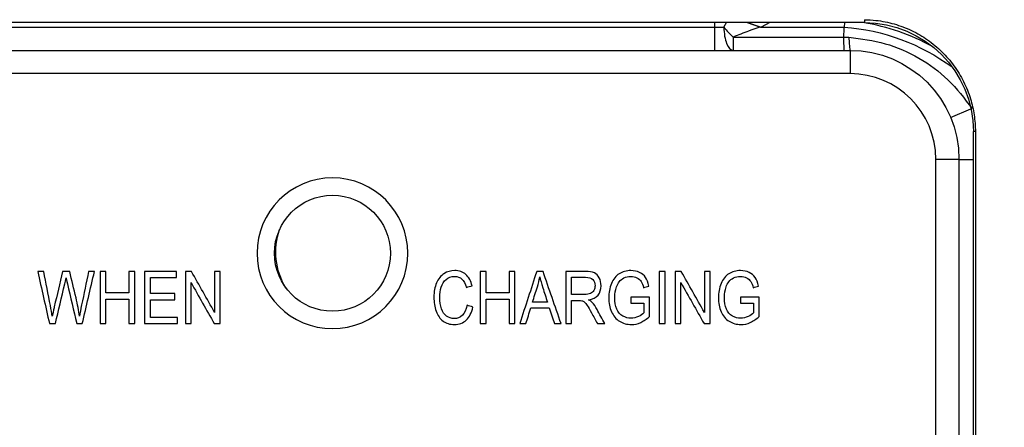
# Model space of a CAD drawing. Units: inches. Extents: x 0.3 to 16.7, y 0.3 to 10.7.
# Drawn here: x 10.6 to 11, y 9 to 9.2 of the extents above; entities that cross this region are included whole.
import ezdxf

# ---------------------------------------------------------------- set-up
doc = ezdxf.new("R2010")
doc.units = ezdxf.units.IN
doc.header["$MEASUREMENT"] = 0
doc.layers.add('2', color=7, linetype='CONTINUOUS', true_color=0xffffff)
doc.layers.add('4', color=7, linetype='CONTINUOUS', true_color=0xffffff)

msp = doc.modelspace()

# ---------------------------------------------------------------- linework, layer by layer
at = {"layer": '2', "color": 155, "linetype": 'Continuous'}
for p, q in [((10.47766559415944, 9.214199664839537), (10.9144576670823, 9.214199664839535)), ((10.9144576670823, 9.214199664839535), (10.9144576670823, 9.216173382032586)), ((10.9144576670823, 9.204199664839535), (10.9144576670823, 9.214199664839535)), ((10.9144576670823, 9.214199664839535), (10.91844408410309, 9.214199664839535)), ((10.91844408410309, 9.214199664839535), (10.91969055744985, 9.216493278825071)), ((10.92846603392153, 9.216173045482952), (10.93428096414572, 9.214264545183052)), ((10.92860837255619, 9.216173071720027), (10.93445462098542, 9.214284648973782)), ((10.93428096414572, 9.21426454518305), (10.97030740987272, 9.21426454518305)), ((10.93823164744019, 9.216173018375354), (10.93445462098542, 9.214284648973782)), ((10.97037859242521, 9.216173031556005), (10.97030740987273, 9.214264545183056)), ((10.92243050112387, 9.209951188222696), (10.92243050112387, 9.20419966483953)), ((10.92243050112388, 9.209951188222696), (10.97014379800976, 9.209951188222695)), ((10.41931261866797, 9.204199664839537), (10.97281261868851, 9.204199664839535)), ((10.97281261868851, 9.204199664839535), (10.97281261868851, 9.194199664839536)), ((10.97281261868851, 9.194199664839536), (10.41931261866797, 9.194199664839537)), ((11.01619191375523, 9.175289351357737), (11.02497817718521, 9.178953328623615)), ((11.00981261866796, 7.946199664839536), (11.00981261866797, 9.157199664860086)), ((11.01981261866796, 9.157199664860086), (11.00981261866797, 9.157199664860086)), ((11.01981261866796, 9.157199664860086), (11.01981261866796, 7.946199664839536)), ((11.01981261866796, 9.157199664860086), (11.02600710940037, 9.157199664860086))]:
    msp.add_line(p, q, dxfattribs=at)
at = {"layer": '2', "color": 155, "linetype": 'Continuous', "extrusion": (0, 0, -1)}
msp.add_circle((-10.74961132129019, 9.116699664839537), 0.0325, dxfattribs=at)
at = {"layer": '2', "color": 155, "linetype": 'Continuous'}
msp.add_circle((10.74961132129019, 9.116699664839537), 0.025, dxfattribs=at)
at = {"layer": '2', "color": 155, "linetype": 'Continuous', "extrusion": (0, 0, -1)}
for centre, radius, start, end in [((-10.96356297393932, 9.124452545677237), 0.090064880343519, 94.29456837331144, 126.2540331524747), ((-10.97281261868851, 9.157199664860086), 0.0469999999794505, 90, 180), ((-10.75469738590946, 9.117255199339635), 0.02952755905511811, 328.42080393826, 19.11419979211615)]:
    msp.add_arc(centre, radius, start, end, dxfattribs=at)
at = {"layer": '2', "color": 155, "linetype": 'Continuous'}
for centre, radius, start, end in [((10.96356297393932, 9.124452545677237), 0.0929235007099045, 61.13491507378229, 80.76963383572993), ((10.97281261868851, 9.157199664860086), 0.0369999999794505, 0, 90)]:
    msp.add_arc(centre, radius, start, end, dxfattribs=at)
for centre, major_axis, ratio, start_param, end_param in [((10.92243050112387, 9.214199664839533), (0, 0.01), 0.3986417020788923, 1.570796326794897, 3.141592653595015), ((10.92243050112388, 9.214199664839532), (-0.00679516698481269, 0.007336600414940944), 0.3038269438722979, 1.296485397767402, 1.887771394658636), ((10.91445766697774, 9.21428769507068), (-0.02000000010453547, 0), 0.008726867768004326, 3.008564930977303, 3.124139361113517), ((10.97281261868851, 9.214199664839535), (0, 0.01), 0.04982645538836757, 2.021120003848742, 3.141592653589793)]:
    msp.add_ellipse(centre, major_axis=major_axis, ratio=ratio, start_param=start_param, end_param=end_param, dxfattribs=at)
for points, knots in [([(10.93428096414572, 9.214264545183052), (10.93376878178876, 9.214147914534067), (10.932516569389, 9.21386276932579), (10.92820712179536, 9.212218209630658), (10.92466255702689, 9.210827153393973), (10.92243050112388, 9.209951188222696)], [0, 0, 0, 0, 0.2039990625303842, 0.4987484480224288, 1, 1, 1, 1]), ([(10.97014379802017, 9.209953877564898), (10.97017299099, 9.210713578460245), (10.97020002128441, 9.21142222679318), (10.97024550196033, 9.21261999107271), (10.97026458452063, 9.213125617078541), (10.97029247071918, 9.213866168893407), (10.97030166805525, 9.214111445928236), (10.97030665364036, 9.214244374268048), (10.97030731939031, 9.214262131979835), (10.97030740987273, 9.214264545183054)], [0, 0, 0, 0, 0.3007847092074595, 0.3007847092074595, 0.6015801397119369, 0.6015801397119369, 0.9022195539643081, 0.9022195539643081, 1, 1, 1, 1]), ([(10.97236402798812, 9.209847095185673), (10.97763549455753, 9.209188666741085), (10.98818394515857, 9.207871120697568), (11.00272660401859, 9.201333735057412), (11.01574289989762, 9.191955697116853), (11.02215060884143, 9.18346994259103), (11.0254215510075, 9.179138220827006)], [0, 0, 0, 0, 0.2498711838708596, 0.5000038992906809, 0.7447670699430861, 1, 1, 1, 1]), ([(10.62878851021633, 9.08950631455136), (10.62856456386157, 9.091025884773922), (10.62828964579086, 9.092561299989482), (10.62701965857368, 9.099026652233631), (10.62605409276875, 9.10394223166571), (10.62508852696382, 9.10885781109779)], [0, 0, 0, 0, 0.2397043120847607, 0.2397043120847607, 1, 1, 1, 1]), ([(10.63326743731146, 9.10885781109779), (10.63206007435538, 9.10379257702258), (10.63085040769338, 9.098727891511395), (10.62955771726092, 9.093293728212142), (10.62927535011797, 9.091906544789271), (10.62878851021633, 9.08950631455136)], [0, 0, 0, 0, 0.9322102337141588, 0.9322102337141588, 1, 1, 1, 1]), ([(10.64051161504795, 9.08950631455136), (10.64020977430893, 9.09198712805865), (10.6397072771651, 9.094643771951562), (10.63812285393054, 9.101263797283515), (10.63721408611414, 9.105060804190654), (10.63630531829773, 9.10885781109779)], [0, 0, 0, 0, 0.4264361967302356, 0.4264361967302356, 1, 1, 1, 1]), ([(10.64444528145324, 9.10885781109779), (10.64345050525421, 9.104038164129257), (10.64247904118572, 9.099213646691743), (10.64107148093484, 9.092556966892111), (10.64075503499877, 9.090928033661106), (10.64051161504795, 9.08950631455136)], [0, 0, 0, 0, 0.7233000000722881, 0.7233000000722881, 1, 1, 1, 1]), ([(10.8098540064363, 9.102687435042535), (10.80934282453958, 9.104765332202934), (10.80843943253501, 9.106379410469394), (10.80584244564674, 9.10866786481997), (10.80424074237033, 9.109243459601245), (10.80065760069422, 9.109243459601245), (10.79911656087619, 9.108792786618011), (10.79632472556958, 9.106975616163025), (10.79524471074656, 9.105653527248995), (10.79373473729282, 9.102163643791574), (10.79335500216954, 9.100120282318052), (10.79335500216954, 9.095624887076303), (10.79369705687128, 9.093618253336004), (10.7950297314312, 9.089868939263562), (10.79601105721159, 9.088445080608555), (10.79857879431419, 9.086467174106232), (10.80024865517684, 9.085972162594338), (10.80427968956246, 9.085972162594338), (10.80595701436541, 9.086619255439793), (10.8087001958694, 9.089183981473846), (10.80964953367761, 9.091048908565174), (10.81018018917041, 9.093495186385589)], [0, 0, 0, 0, 0.1151812274431692, 0.1151812274431692, 0.2306055986404031, 0.2306055986404031, 0.33245063204973, 0.33245063204973, 0.4344874168731356, 0.4344874168731356, 0.5364202214883342, 0.5364202214883342, 0.6300882041077148, 0.6300882041077148, 0.7239344279045598, 0.7239344279045598, 0.8179839026391559, 0.8179839026391559, 0.9089058413968302, 0.9089058413968302, 1, 1, 1, 1]), ([(10.86010562108415, 9.096597642256656), (10.86193127071532, 9.096891195595106), (10.86328171760502, 9.097590036917072), (10.8650324408888, 9.099774925449289), (10.86546572840126, 9.10112181723747), (10.86546572840126, 9.103953743561338), (10.86520903235497, 9.105090869492942), (10.8641463922678, 9.107131026753969), (10.86344668254194, 9.10784768158574), (10.86167811396646, 9.108656352924346), (10.8603879882271, 9.108857811097792), (10.85587985073786, 9.108857811097792), (10.85306591610635, 9.108857811097792), (10.85025198147484, 9.108857811097792)], [0, 0, 0, 0, 0.1783752783992819, 0.1783752783992819, 0.3571382205497961, 0.3571382205497961, 0.4958892406305302, 0.4958892406305302, 0.634293607439687, 0.634293607439687, 0.7717297031319007, 0.7717297031319007, 1, 1, 1, 1]), ([(10.886098003433, 9.102566560138467), (10.88576695229988, 9.104080374413218), (10.88529252024296, 9.105308187598657), (10.88402406545199, 9.107188586232096), (10.88315129104926, 9.107922536237012), (10.88092776367752, 9.108978686001858), (10.87968632192833, 9.109243459601245), (10.87641475778927, 9.109243459601245), (10.87474002852761, 9.108782983776226), (10.87182872591577, 9.10694108047615), (10.870713862541, 9.105530873262028), (10.86916571165377, 9.10173194770562), (10.86878110813147, 9.099688586232096), (10.86878110813147, 9.095291042103163), (10.86917058005278, 9.09328797226433), (10.87072846773805, 9.089707772724806), (10.87188350136402, 9.088339828612982), (10.87493476448827, 9.086444150314982), (10.87663383574501, 9.085972162594338), (10.879885926288, 9.085972162594338), (10.88123718915912, 9.08627051066558), (10.88386827668346, 9.0874456852344), (10.88514379722577, 9.088320589301937), (10.88638037057595, 9.089489046707921)], [0, 0, 0, 0, 0.07480126306688707, 0.07480126306688707, 0.1492881628180716, 0.1492881628180716, 0.2241915750868247, 0.2241915750868247, 0.327150682410306, 0.327150682410306, 0.4301097897337879, 0.4301097897337879, 0.533068897057267, 0.533068897057267, 0.6371117844578411, 0.6371117844578411, 0.7411546718584134, 0.7411546718584134, 0.8456138069829865, 0.8456138069829865, 0.9228700423355336, 0.9228700423355336, 1, 1, 1, 1]), ([(10.93336528948375, 9.102566560138467), (10.93303423835064, 9.104080374413218), (10.93255980629372, 9.105308187598657), (10.93129135150275, 9.107188586232096), (10.93041857710002, 9.107922536237012), (10.92819504972828, 9.108978686001858), (10.92695360797908, 9.109243459601245), (10.92368204384003, 9.109243459601245), (10.92200731457837, 9.108782983776226), (10.91909601196653, 9.10694108047615), (10.91798114859176, 9.105530873262028), (10.91643299770453, 9.10173194770562), (10.91604839418223, 9.099688586232098), (10.91604839418223, 9.095291042103163), (10.91643786610354, 9.09328797226433), (10.91799575378881, 9.089707772724806), (10.91915078741478, 9.088339828612982), (10.92220205053902, 9.086444150314982), (10.92390112179577, 9.085972162594338), (10.92715321233876, 9.085972162594338), (10.92850447520987, 9.08627051066558), (10.93113556273422, 9.0874456852344), (10.93241108327653, 9.088320589301937), (10.93364765662671, 9.089489046707921)], [0, 0, 0, 0, 0.0748012630668985, 0.0748012630668985, 0.1492881628180927, 0.1492881628180927, 0.2241915750868433, 0.2241915750868433, 0.327150682410325, 0.327150682410325, 0.4301097897338074, 0.4301097897338074, 0.5330688970572888, 0.5330688970572888, 0.6371117844578547, 0.6371117844578547, 0.7411546718584209, 0.7411546718584209, 0.8456138069829846, 0.8456138069829846, 0.9228700423355299, 0.9228700423355299, 1, 1, 1, 1]), ([(10.63012731994585, 9.086357811097791), (10.63147262087406, 9.09207154862657), (10.63279464995793, 9.097790815585135), (10.63433848509508, 9.104230029056348), (10.63452348425771, 9.105104933123885), (10.63472308861738, 9.106141003730178)], [0, 0, 0, 0, 0.8864759841421767, 0.8864759841421767, 1, 1, 1, 1]), ([(10.63472308861738, 9.106141003730178), (10.63478150940558, 9.10581291470485), (10.63498658780797, 9.104933545250715), (10.63665746582659, 9.09778528615535), (10.63799302995677, 9.09207154862657), (10.63932859408695, 9.086357811097791)], [0, 0, 0, 0, 0.2006812494409089, 0.2006812494409089, 1, 1, 1, 1]), ([(10.80567692008018, 9.08996679037638), (10.80469837187788, 9.08899979114384), (10.80350074571983, 9.088522047475381), (10.80093023103914, 9.088522047475381), (10.79985865475454, 9.088879288102326), (10.79786313965877, 9.09028336750608), (10.79713287980631, 9.091353973799249), (10.79618841039711, 9.094208923914369), (10.79594985884531, 9.095878148780063), (10.79594985884531, 9.09927415798958), (10.79614946320498, 9.100713144942764), (10.79694788064368, 9.103510535579757), (10.79763716837409, 9.104623830078703), (10.79960115810765, 9.106279146477684), (10.80082312626078, 9.1066935747202), (10.80355916650803, 9.1066935747202), (10.80461060576861, 9.10631380111692), (10.80629520675527, 9.104828647628873), (10.80693296702643, 9.103631410483823), (10.80737599133693, 9.101996721305005)], [0, 0, 0, 0, 0.1531167992479507, 0.1531167992479507, 0.2797428027782692, 0.2797428027782692, 0.4064358964508862, 0.4064358964508862, 0.5331289901235045, 0.5331289901235045, 0.6315832617124709, 0.6315832617124709, 0.730037533301439, 0.730037533301439, 0.8287773029003871, 0.8287773029003871, 0.9143955084330304, 0.9143955084330304, 1, 1, 1, 1]), ([(10.83900111134782, 9.106492116546756), (10.8392932152888, 9.105277611558268), (10.83974622124895, 9.103723583685914), (10.84101176014161, 9.099751901658037), (10.84167386240785, 9.097674004497637), (10.84233596467409, 9.095596107337238)], [0, 0, 0, 0, 0.4768218740035066, 0.4768218740035066, 1, 1, 1, 1]), ([(10.85277381216537, 9.106371241642687), (10.85478121535982, 9.106371241642687), (10.85678861855427, 9.106371241642687), (10.86020785746349, 9.106371241642687), (10.86123995805498, 9.106025884773924), (10.86254468899139, 9.104655969194491), (10.86287087172549, 9.103781065126954), (10.86287087172549, 9.101990965357192), (10.86270534615893, 9.101317519463102), (10.86236455822778, 9.100701633047139)], [0, 0, 0, 0, 0.3465431995941675, 0.3465431995941675, 0.5902720465197361, 0.5902720465197361, 0.8340008934452947, 0.8340008934452947, 1, 1, 1, 1]), ([(10.88391696067363, 9.090991349087048), (10.88338143678182, 9.090427266201399), (10.88259365448921, 9.089895832699693), (10.88051394976112, 9.088907695978834), (10.87945263877554, 9.088660190222887), (10.87710607044961, 9.088660190222887), (10.87592069468234, 9.088992568741647), (10.87368845434005, 9.090294879401705), (10.87283648451218, 9.091296414321123), (10.87166806874823, 9.09400170979311), (10.87137596480724, 9.095676690606616), (10.87137596480724, 9.099308693676456), (10.87161139872565, 9.100825308481994), (10.87238859180266, 9.103021280015673), (10.87278780052201, 9.103763797283516), (10.8738199011135, 9.105110689071697), (10.87449565738052, 9.10565943160831), (10.87617620623746, 9.106486360598943), (10.87716935963682, 9.106693574720202), (10.87928224480996, 9.106693574720202), (10.88015138271233, 9.106493260725221), (10.88173104951524, 9.105709307644222), (10.88233816177072, 9.105187743601693), (10.88318670082116, 9.10387316029196), (10.88354209394936, 9.102975232433172), (10.88382446109231, 9.101829798818436)], [0, 0, 0, 0, 0.1063140337000978, 0.1063140337000978, 0.2130347399249352, 0.2130347399249352, 0.3359541247731925, 0.3359541247731925, 0.4585969966068099, 0.4585969966068099, 0.5812398684404294, 0.5812398684404294, 0.6803381201799225, 0.6803381201799225, 0.738434053013091, 0.738434053013091, 0.7965299858462571, 0.7965299858462571, 0.8548973838484331, 0.8548973838484331, 0.9034137442131118, 0.9034137442131118, 0.9517886918441878, 0.9517886918441878, 1, 1, 1, 1]), ([(10.93118424672438, 9.090991349087048), (10.93064872283257, 9.090427266201399), (10.92986094053997, 9.089895832699693), (10.92778123581188, 9.088907695978836), (10.92671992482629, 9.088660190222887), (10.92437335650036, 9.088660190222887), (10.92318798073309, 9.088992568741647), (10.92095574039081, 9.090294879401705), (10.92010377056293, 9.091296414321123), (10.91893535479898, 9.09400170979311), (10.918643250858, 9.095676690606618), (10.918643250858, 9.099308693676456), (10.91887868477641, 9.100825308481994), (10.91965587785342, 9.103021280015673), (10.92005508657277, 9.103763797283516), (10.92108718716426, 9.105110689071697), (10.92176294343127, 9.10565943160831), (10.92344349228822, 9.106486360598943), (10.92443664568758, 9.106693574720202), (10.92654953086072, 9.106693574720202), (10.92741866876309, 9.106493260725221), (10.92899833556599, 9.105709307644222), (10.92960544782148, 9.105187743601693), (10.93045398687192, 9.10387316029196), (10.93080938000012, 9.102975232433172), (10.93109174714307, 9.101829798818436)], [0, 0, 0, 0, 0.1063140337000847, 0.1063140337000847, 0.2130347399249094, 0.2130347399249094, 0.3359541247731342, 0.3359541247731342, 0.4585969966067345, 0.4585969966067345, 0.5812398684403455, 0.5812398684403455, 0.6803381201798244, 0.6803381201798244, 0.7384340530129959, 0.7384340530129959, 0.7965299858461765, 0.7965299858461765, 0.8548973838483724, 0.8548973838483724, 0.9034137442130652, 0.9034137442130652, 0.9517886918441636, 0.9517886918441636, 1, 1, 1, 1]), ([(10.86236455822778, 9.100701633047139), (10.86202863869565, 9.100079990683364), (10.86153615643254, 9.099632810238177), (10.86023706785759, 9.099066943868321), (10.85933641403955, 9.098928801120815), (10.85638291863623, 9.098928801120815), (10.8545783654008, 9.098928801120815), (10.85277381216537, 9.098928801120815)], [0, 0, 0, 0, 0.2813360273547332, 0.2813360273547332, 0.5609042101200387, 0.5609042101200387, 1, 1, 1, 1]), ([(10.85277381216537, 9.096350136500707), (10.85374749196866, 9.096350136500707), (10.85472117177195, 9.096350136500707), (10.85634234864443, 9.096350136500707), (10.85680971495001, 9.096315600813831), (10.85709695049198, 9.096240773492266)], [0, 0, 0, 0, 0.6006006006005913, 0.6006006006005913, 1, 1, 1, 1]), ([(10.85709695049198, 9.096240773492266), (10.85748642241329, 9.096131410483824), (10.85786795560317, 9.095932309504558), (10.85862075938413, 9.095354357529104), (10.85904695794016, 9.094855352949992), (10.85999851630578, 9.093420359064023), (10.86061184459486, 9.092395277390539), (10.86218118186483, 9.089477534812296), (10.86302016929533, 9.087917672955044), (10.86385915672583, 9.086357811097791)], [0, 0, 0, 0, 0.2418343739785223, 0.2418343739785223, 0.4817041035615632, 0.4817041035615632, 0.7229124989800002, 0.7229124989800002, 1, 1, 1, 1]), ([(10.86702361608653, 9.086357811097791), (10.86592011230947, 9.088399253922043), (10.86482982150184, 9.090447894477455), (10.86305587088812, 9.093679376715597), (10.86235968982876, 9.0946751556872), (10.86162456157728, 9.095475232433172)], [0, 0, 0, 0, 0.6295083627820539, 0.6295083627820539, 1, 1, 1, 1])]:
    msp.add_open_spline(points, degree=3, knots=knots, dxfattribs=at)
for points in [[(10.97030497676249, 9.20419966483953), (10.97025125051446, 9.204199664839532), (10.97019752426644, 9.206536630909481), (10.97014379801842, 9.209953878002292)], [(10.97014390134331, 9.209956566407305), (10.97088422362569, 9.20992530162856), (10.97162431075089, 9.20988879476574), (10.97236402798811, 9.209847095185486)], [(10.6225082754851, 9.10885781109779), (10.62419111874512, 9.10135781109779), (10.62587396200514, 9.09385781109779), (10.62755680526516, 9.086357811097791)], [(10.62508852696382, 9.10885781109779), (10.62422844313758, 9.10885781109779), (10.62336835931134, 9.10885781109779), (10.6225082754851, 9.10885781109779)], [(10.63630531829773, 9.10885781109779), (10.63529269130231, 9.10885781109779), (10.63428006430689, 9.10885781109779), (10.63326743731146, 9.10885781109779)], [(10.64175792519616, 9.086357811097791), (10.64349756644471, 9.093857811097791), (10.64523720769325, 9.10135781109779), (10.6469768489418, 9.10885781109779)], [(10.6469768489418, 9.10885781109779), (10.64613299311228, 9.10885781109779), (10.64528913728276, 9.10885781109779), (10.64444528145324, 9.10885781109779)], [(10.65192314234252, 9.10885781109779), (10.65108253211234, 9.10885781109779), (10.65024192188217, 9.10885781109779), (10.64940131165199, 9.10885781109779)], [(10.64940131165199, 9.10885781109779), (10.64940131165199, 9.10135781109779), (10.64940131165199, 9.093857811097791), (10.64940131165199, 9.086357811097791)], [(10.65192314234252, 9.099619514858343), (10.65192314234252, 9.102698946938158), (10.65192314234252, 9.105778379017975), (10.65192314234252, 9.10885781109779)], [(10.66433269143546, 9.10885781109779), (10.66349208120529, 9.10885781109779), (10.66265147097511, 9.10885781109779), (10.66181086074494, 9.10885781109779)], [(10.66181086074494, 9.10885781109779), (10.66181086074494, 9.105778379017975), (10.66181086074494, 9.102698946938158), (10.66181086074494, 9.099619514858343)], [(10.66433269143546, 9.086357811097791), (10.66433269143546, 9.093857811097791), (10.66433269143546, 9.10135781109779), (10.66433269143546, 9.10885781109779)], [(10.66857793537781, 9.10885781109779), (10.66857793537781, 9.10135781109779), (10.66857793537781, 9.093857811097791), (10.66857793537781, 9.086357811097791)], [(10.68233603099831, 9.10885781109779), (10.67774999912481, 9.10885781109779), (10.67316396725131, 9.10885781109779), (10.66857793537781, 9.10885781109779)], [(10.68233603099831, 9.106204319156118), (10.68233603099831, 9.107088816470009), (10.68233603099831, 9.1079733137839), (10.68233603099831, 9.10885781109779)], [(10.68881587008921, 9.10885781109779), (10.6879541634633, 9.10885781109779), (10.68709245683739, 9.10885781109779), (10.68623075021147, 9.10885781109779)], [(10.68623075021147, 9.10885781109779), (10.68623075021147, 9.10135781109779), (10.68623075021147, 9.093857811097791), (10.68623075021147, 9.086357811097791)], [(10.69881069326999, 9.091192807260493), (10.69547908554306, 9.097081141872925), (10.69214747781614, 9.102969476485358), (10.68881587008921, 9.10885781109779)], [(10.69881069326999, 9.10885781109779), (10.69881069326999, 9.102969476485358), (10.69881069326999, 9.097081141872925), (10.69881069326999, 9.091192807260493)], [(10.70122541918215, 9.10885781109779), (10.70042051054476, 9.10885781109779), (10.69961560190738, 9.10885781109779), (10.69881069326999, 9.10885781109779)], [(10.70122541918215, 9.086357811097791), (10.70122541918215, 9.093857811097791), (10.70122541918215, 9.10135781109779), (10.70122541918215, 9.10885781109779)], [(10.81335925372815, 9.108857811097792), (10.81335925372815, 9.101357811097792), (10.81335925372815, 9.093857811097791), (10.81335925372815, 9.086357811097791)], [(10.81588108441867, 9.108857811097792), (10.8150404741885, 9.108857811097792), (10.81419986395832, 9.108857811097792), (10.81335925372815, 9.108857811097792)], [(10.81588108441867, 9.099619514858343), (10.81588108441867, 9.10269894693816), (10.81588108441867, 9.105778379017975), (10.81588108441867, 9.108857811097792)], [(10.82576880282109, 9.108857811097792), (10.82576880282109, 9.105778379017975), (10.82576880282109, 9.10269894693816), (10.82576880282109, 9.099619514858343)], [(10.82829063351162, 9.108857811097792), (10.82745002328144, 9.108857811097792), (10.82660941305127, 9.108857811097792), (10.82576880282109, 9.108857811097792)], [(10.82829063351162, 9.086357811097791), (10.82829063351162, 9.093857811097791), (10.82829063351162, 9.101357811097792), (10.82829063351162, 9.108857811097792)], [(10.83770124881042, 9.108857811097792), (10.83526542650252, 9.101357811097792), (10.83282960419462, 9.093857811097791), (10.83039378188673, 9.086357811097791)], [(10.8404178154616, 9.108857811097792), (10.83951229324454, 9.108857811097792), (10.83860677102748, 9.108857811097792), (10.83770124881042, 9.108857811097792)], [(10.84820238548892, 9.086357811097791), (10.84560752881315, 9.093857811097791), (10.84301267213737, 9.101357811097792), (10.8404178154616, 9.108857811097792)], [(10.85025198147484, 9.108857811097792), (10.85025198147484, 9.101357811097792), (10.85025198147484, 9.093857811097791), (10.85025198147484, 9.086357811097791)], [(10.89304520882948, 9.108857811097792), (10.8922045985993, 9.108857811097792), (10.89136398836913, 9.108857811097792), (10.89052337813895, 9.108857811097792)], [(10.89052337813895, 9.108857811097792), (10.89052337813895, 9.101357811097792), (10.89052337813895, 9.093857811097791), (10.89052337813895, 9.086357811097791)], [(10.89304520882948, 9.086357811097791), (10.89304520882948, 9.093857811097791), (10.89304520882948, 9.101357811097792), (10.89304520882948, 9.108857811097792)], [(10.90004109821612, 9.108857811097792), (10.89917939159021, 9.108857811097792), (10.8983176849643, 9.108857811097792), (10.89745597833839, 9.108857811097792)], [(10.89745597833839, 9.108857811097792), (10.89745597833839, 9.101357811097792), (10.89745597833839, 9.093857811097791), (10.89745597833839, 9.086357811097791)], [(10.9100359213969, 9.091192807260493), (10.90670431366998, 9.097081141872925), (10.90337270594305, 9.10296947648536), (10.90004109821612, 9.108857811097792)], [(10.9100359213969, 9.108857811097792), (10.9100359213969, 9.10296947648536), (10.9100359213969, 9.097081141872925), (10.9100359213969, 9.091192807260493)], [(10.91245064730907, 9.108857811097792), (10.91164573867168, 9.108857811097792), (10.91084083003429, 9.108857811097792), (10.9100359213969, 9.108857811097792)], [(10.91245064730907, 9.086357811097791), (10.91245064730907, 9.093857811097791), (10.91245064730907, 9.101357811097792), (10.91245064730907, 9.108857811097792)], [(10.67109489766931, 9.106204319156118), (10.67484194211231, 9.106204319156118), (10.67858898655531, 9.106204319156118), (10.68233603099831, 9.106204319156118)], [(10.67109489766931, 9.099308693676456), (10.67109489766931, 9.101607235503009), (10.67109489766931, 9.103905777329564), (10.67109489766931, 9.106204319156118)], [(10.68864547612363, 9.086357811097791), (10.68864547612363, 9.092251901658036), (10.68864547612363, 9.098145992218281), (10.68864547612363, 9.104040082778528)], [(10.68864547612363, 9.104040082778528), (10.69197708385056, 9.098145992218281), (10.69530869157749, 9.092251901658036), (10.69864029930442, 9.086357811097791)], [(10.83797387915534, 9.102198179478451), (10.83841690346584, 9.103619898588198), (10.83875769139699, 9.10505312959357), (10.83900111134782, 9.106492116546756)], [(10.85277381216537, 9.098928801120815), (10.85277381216537, 9.101409614628105), (10.85277381216537, 9.103890428135397), (10.85277381216537, 9.106371241642687)], [(10.89987070425055, 9.086357811097791), (10.89987070425055, 9.092251901658036), (10.89987070425055, 9.098145992218283), (10.89987070425055, 9.104040082778528)], [(10.89987070425055, 9.104040082778528), (10.90320231197748, 9.098145992218283), (10.9065339197044, 9.092251901658038), (10.90986552743133, 9.086357811097791)], [(10.66181086074494, 9.099619514858343), (10.6585149546108, 9.099619514858343), (10.65521904847666, 9.099619514858343), (10.65192314234252, 9.099619514858343)], [(10.68162524474191, 9.099308693676456), (10.67811512905104, 9.099308693676456), (10.67460501336018, 9.099308693676456), (10.67109489766931, 9.099308693676456)], [(10.68162524474191, 9.09667246957822), (10.68162524474191, 9.0975512109443), (10.68162524474191, 9.098429952310378), (10.68162524474191, 9.099308693676456)], [(10.80737599133693, 9.101996721305005), (10.80820199637005, 9.102226959217514), (10.80902800140318, 9.102457197130024), (10.8098540064363, 9.102687435042535)], [(10.82576880282109, 9.099619514858343), (10.82247289668695, 9.099619514858343), (10.81917699055281, 9.099619514858343), (10.81588108441867, 9.099619514858343)], [(10.83588533597729, 9.095596107337238), (10.83658151703664, 9.097796798050977), (10.83727769809599, 9.099997488764714), (10.83797387915534, 9.102198179478451)], [(10.88382446109231, 9.101829798818436), (10.88458230853921, 9.102075385925113), (10.8853401559861, 9.102320973031789), (10.886098003433, 9.102566560138467)], [(10.93109174714307, 9.101829798818436), (10.93184959458996, 9.102075385925113), (10.93260744203686, 9.10232097303179), (10.93336528948375, 9.102566560138467)], [(10.65192314234252, 9.096960266968857), (10.65521904847666, 9.096960266968857), (10.6585149546108, 9.096960266968857), (10.66181086074494, 9.096960266968857)], [(10.65192314234252, 9.086357811097791), (10.65192314234252, 9.089891963054813), (10.65192314234252, 9.093426115011836), (10.65192314234252, 9.096960266968857)], [(10.66181086074494, 9.096960266968857), (10.66181086074494, 9.093426115011836), (10.66181086074494, 9.089891963054813), (10.66181086074494, 9.086357811097791)], [(10.67109489766931, 9.09667246957822), (10.67460501336018, 9.09667246957822), (10.67811512905104, 9.09667246957822), (10.68162524474191, 9.09667246957822)], [(10.67109489766931, 9.089011303039463), (10.67109489766931, 9.09156502521905), (10.67109489766931, 9.094118747398635), (10.67109489766931, 9.09667246957822)], [(10.81588108441867, 9.086357811097791), (10.81588108441867, 9.089891963054814), (10.81588108441867, 9.093426115011836), (10.81588108441867, 9.096960266968859)], [(10.81588108441867, 9.096960266968859), (10.81917699055281, 9.096960266968859), (10.82247289668695, 9.096960266968859), (10.82576880282109, 9.096960266968859)], [(10.82576880282109, 9.096960266968859), (10.82576880282109, 9.093426115011836), (10.82576880282109, 9.089891963054814), (10.82576880282109, 9.086357811097791)], [(10.84233596467409, 9.095596107337238), (10.84018575510849, 9.095596107337238), (10.83803554554289, 9.095596107337238), (10.83588533597729, 9.095596107337238)], [(10.85277381216537, 9.086357811097791), (10.85277381216537, 9.089688586232096), (10.85277381216537, 9.093019361366402), (10.85277381216537, 9.096350136500707)], [(10.86162456157728, 9.095475232433172), (10.86127890524711, 9.095843613093187), (10.8607725917494, 9.096217749701015), (10.86010562108415, 9.096597642256656)], [(10.88638037057595, 9.097835171036394), (10.88369463711854, 9.097831333737853), (10.88100890366113, 9.097827496439312), (10.87832317020372, 9.097823659140769)], [(10.87832317020372, 9.097823659140769), (10.87832317020372, 9.09694299912542), (10.87832317020372, 9.096062339110071), (10.87832317020372, 9.095181679094722)], [(10.87832317020372, 9.095181679094722), (10.88018776702702, 9.095181679094722), (10.88205236385032, 9.095181679094722), (10.88391696067363, 9.095181679094722)], [(10.88391696067363, 9.095181679094722), (10.88391696067363, 9.093784902425497), (10.88391696067363, 9.092388125756273), (10.88391696067363, 9.090991349087048)], [(10.88638037057595, 9.089489046707921), (10.88638037057595, 9.092271088150746), (10.88638037057595, 9.09505312959357), (10.88638037057595, 9.097835171036394)], [(10.93364765662671, 9.097835171036396), (10.9309619231693, 9.097831333737853), (10.92827618971189, 9.097827496439312), (10.92559045625448, 9.097823659140769)], [(10.92559045625448, 9.097823659140769), (10.92559045625448, 9.096942999125421), (10.92559045625448, 9.096062339110071), (10.92559045625448, 9.095181679094722)], [(10.92559045625448, 9.095181679094722), (10.92745505307778, 9.095181679094722), (10.92931964990108, 9.095181679094722), (10.93118424672438, 9.095181679094722)], [(10.93118424672438, 9.095181679094722), (10.93118424672438, 9.093784902425497), (10.93118424672438, 9.092388125756273), (10.93118424672438, 9.090991349087048)], [(10.93364765662671, 9.089489046707921), (10.93364765662671, 9.092271088150746), (10.93364765662671, 9.095053129593571), (10.93364765662671, 9.097835171036396)], [(10.80765835847988, 9.094249215549057), (10.80731270214971, 9.092355508718667), (10.80665059988348, 9.090928033661106), (10.80567692008018, 9.08996679037638)], [(10.81018018917041, 9.093495186385589), (10.80933957894023, 9.093746529440079), (10.80849896871006, 9.093997872494567), (10.80765835847988, 9.094249215549057)], [(10.83306653294676, 9.086357811097791), (10.83376433680578, 9.088629491834553), (10.83446214066481, 9.090901172571314), (10.83515994452383, 9.093172853308076)], [(10.83515994452383, 9.093172853308076), (10.83781159918813, 9.093172853308076), (10.84046325385243, 9.093172853308076), (10.84311490851672, 9.093172853308076)], [(10.84311490851672, 9.093172853308076), (10.84385490516722, 9.090901172571314), (10.84459490181772, 9.088629491834553), (10.84533489846822, 9.086357811097791)], [(10.68277905530881, 9.089011303039463), (10.67888433609564, 9.089011303039463), (10.67498961688248, 9.089011303039463), (10.67109489766931, 9.089011303039463)], [(10.68277905530881, 9.086357811097791), (10.68277905530881, 9.087242308411682), (10.68277905530881, 9.088126805725572), (10.68277905530881, 9.089011303039463)], [(10.62755680526516, 9.086357811097791), (10.62841364349206, 9.086357811097791), (10.62927048171895, 9.086357811097791), (10.63012731994585, 9.086357811097791)], [(10.63932859408695, 9.086357811097791), (10.64013837112335, 9.086357811097791), (10.64094814815976, 9.086357811097791), (10.64175792519616, 9.086357811097791)], [(10.64940131165199, 9.086357811097791), (10.65024192188217, 9.086357811097791), (10.65108253211234, 9.086357811097791), (10.65192314234252, 9.086357811097791)], [(10.66181086074494, 9.086357811097791), (10.66265147097511, 9.086357811097791), (10.66349208120529, 9.086357811097791), (10.66433269143546, 9.086357811097791)], [(10.66857793537781, 9.086357811097791), (10.67331164202147, 9.086357811097791), (10.67804534866514, 9.086357811097791), (10.68277905530881, 9.086357811097791)], [(10.68623075021147, 9.086357811097791), (10.68703565884886, 9.086357811097791), (10.68784056748625, 9.086357811097791), (10.68864547612363, 9.086357811097791)], [(10.69864029930442, 9.086357811097791), (10.69950200593033, 9.086357811097791), (10.70036371255624, 9.086357811097791), (10.70122541918215, 9.086357811097791)], [(10.81335925372815, 9.086357811097791), (10.81419986395832, 9.086357811097791), (10.8150404741885, 9.086357811097791), (10.81588108441867, 9.086357811097791)], [(10.82576880282109, 9.086357811097791), (10.82660941305127, 9.086357811097791), (10.82745002328144, 9.086357811097791), (10.82829063351162, 9.086357811097791)], [(10.83039378188673, 9.086357811097791), (10.83128469890674, 9.086357811097791), (10.83217561592675, 9.086357811097791), (10.83306653294676, 9.086357811097791)], [(10.84533489846822, 9.086357811097791), (10.84629072747512, 9.086357811097791), (10.84724655648202, 9.086357811097791), (10.84820238548892, 9.086357811097791)], [(10.85025198147484, 9.086357811097791), (10.85109259170502, 9.086357811097791), (10.85193320193519, 9.086357811097791), (10.85277381216537, 9.086357811097791)], [(10.86385915672583, 9.086357811097791), (10.86491397651273, 9.086357811097791), (10.86596879629963, 9.086357811097791), (10.86702361608653, 9.086357811097791)], [(10.89052337813895, 9.086357811097791), (10.89136398836913, 9.086357811097791), (10.8922045985993, 9.086357811097791), (10.89304520882948, 9.086357811097791)], [(10.89745597833839, 9.086357811097791), (10.89826088697577, 9.086357811097791), (10.89906579561316, 9.086357811097791), (10.89987070425055, 9.086357811097791)], [(10.90986552743133, 9.086357811097791), (10.91072723405724, 9.086357811097791), (10.91158894068315, 9.086357811097791), (10.91245064730907, 9.086357811097791)]]:
    msp.add_open_spline(points, degree=3, dxfattribs=at)
at = {"layer": '4', "color": 155, "linetype": 'Continuous'}
for p, q in [((10.97900727132984, 9.216173033883718), (10.41300727132984, 9.21617303388372)), ((10.97900727132984, 9.217450190824135), (10.97900727132984, 9.216173033883718)), ((11.02686807639133, 9.169173033883718), (11.02600727132984, 9.169173033883718)), ((11.02600727132983, 7.943173033883719), (11.02600727132984, 9.169173033883718)), ((11.02686807639134, 9.169173033883718), (11.02686784287028, 8.970811880889768))]:
    msp.add_line(p, q, dxfattribs=at)
at = {"layer": '4', "color": 155, "linetype": 'Continuous', "extrusion": (0, 0, -1)}
msp.add_arc((-10.97900727132984, 9.169173033883718), 0.04699999999999999, 90, 180, dxfattribs=at)
at = {"layer": '4', "color": 155, "linetype": 'Continuous'}
for points in [[(9.977257279516339, 8.97081188091672), (9.97725728008134, 9.02025262475222), (9.977257281211338, 9.11913411242322), (9.977257282905839, 9.26745634392922), (9.977257284600839, 9.41577857543522), (9.977257286295341, 9.56410080694172), (9.97725728799034, 9.71242303844772), (10.12100728465834, 9.71242303737872), (10.26475728132589, 9.71242303631022), (10.40850727799389, 9.71242303524122), (10.55225727466184, 9.71242303417272), (10.64809060577388, 9.712423033460219), (10.69600727132984, 9.712423033103718)], [(10.69600727132984, 9.712423033103718), (10.74392393688581, 9.712423033460219), (10.83975726799784, 9.71242303417272), (10.98350726466579, 9.712423035241219), (11.12725726133379, 9.712423036310218), (11.27100725800134, 9.712423037378716), (11.41475725466934, 9.712423038447717), (11.41475725636434, 9.564100806941717), (11.41475725805884, 9.415778575435217), (11.41475725975384, 9.267456343929217), (11.41475726144834, 9.119134112423216), (11.41475726257834, 9.020252624752217), (11.41475726314334, 8.970811880916717)]]:
    msp.add_open_spline(points, degree=3, dxfattribs=at)
msp.add_open_spline([(10.97900727132984, 9.217450190824081), (10.98067612669872, 9.217437174704713), (10.98234655190674, 9.217337174014826), (10.98665575857581, 9.216853431746992), (10.98929067454808, 9.216333132592254), (10.99442045894193, 9.214868725143422), (10.99693291245308, 9.213919625043738), (11.00174985969532, 9.211627059111121), (11.00407083405799, 9.210275719350605), (11.00844257919612, 9.207218512265955), (11.01050830185869, 9.205502192731227), (11.01431478803357, 9.20176463941695), (11.0160685630549, 9.199730633826272), (11.01920536458675, 9.195415641273373), (11.02059910796872, 9.193119916126788), (11.02298024848605, 9.188346138643412), (11.0239757772949, 9.185851787311904), (11.02544644215996, 9.18104329468236), (11.02597239379225, 9.178728563721311), (11.02668614639335, 9.174007388079442), (11.0268680795835, 9.171586834756244), (11.02686807639133, 9.169173033883718)], degree=3, knots=[0, 0, 0, 0, 0.06632877003956292, 0.06632877003956292, 0.1725642523456338, 0.1725642523456338, 0.2787986762662756, 0.2787986762662756, 0.3850323971608929, 0.3850323971608929, 0.4912657375526818, 0.4912657375526818, 0.5974987088840032, 0.5974987088840032, 0.703731364809737, 0.703731364809737, 0.8099637839347904, 0.8099637839347904, 0.9039258953318846, 0.9039258953318846, 1, 1, 1, 1], dxfattribs=at)

doc.saveas('drawing.dxf')
